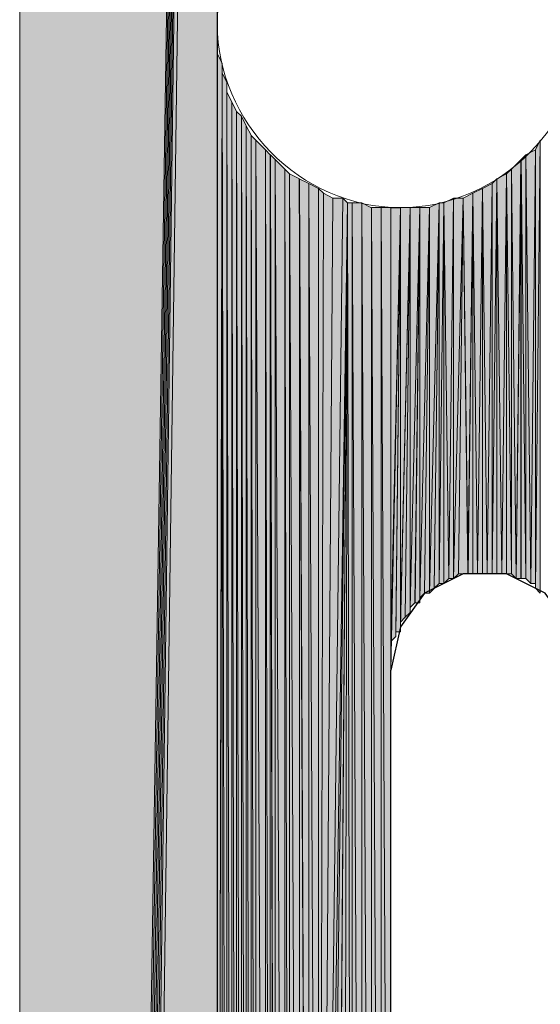
# Model space of a CAD drawing. Units: inches. Extents: x 54 to 155, y -239 to -53.
# Drawn here: x 57 to 59, y -101 to -97 of the extents above; entities that cross this region are included whole.
import ezdxf

# ---------------------------------------------------------------- set-up
doc = ezdxf.new("R2010")
doc.units = ezdxf.units.IN
doc.header["$MEASUREMENT"] = 0
doc.layers.add('Ebene 1', color=7, linetype='Continuous')

# ---------------------------------------------------------------- blocks, each defined once
blk = doc.blocks.new('block 3')
at = {"layer": 'Ebene 1', "color": 7, "lineweight": 25, "true_color": 0xffffff}
for points in [[(59.4927, -99.4745), (59.4503, -99.284), (59.3444, -99.1359), (59.175, -99.0515), (58.9845, -99.0515), (58.8152, -99.1359), (58.7094, -99.284), (58.667, -99.4745)], [(58.667, -103.7503), (58.667, -99.4745)]]:
    blk.add_lwpolyline(points, dxfattribs=at)
at = {"layer": 'Ebene 1', "color": 7, "lineweight": 13, "true_color": 0xffffff}
blk.add_open_spline([(59.5139, -96.6385), (59.5139, -96.6385), (59.4927, -96.5748), (59.4927, -96.5748), (59.4715, -96.1518), (59.1328, -95.8341), (58.7094, -95.8341), (58.265, -95.8341), (57.9052, -96.1938), (57.9052, -96.6385), (57.9052, -97.0616), (58.265, -97.4426), (58.7094, -97.4426), (59.154, -97.4426), (59.5139, -97.0616), (59.5139, -96.6385), (59.5139, -96.6172), (59.5139, -96.5962), (59.4927, -96.5748)], degree=3, knots=[0, 0, 0, 0, 1, 1, 1, 2, 2, 2, 3, 3, 3, 4, 4, 4, 5, 5, 5, 6, 6, 6, 6], dxfattribs=at)

msp = doc.modelspace()

# ---------------------------------------------------------------- hatches: boundary and pattern name
at = {"layer": 'Ebene 1', "true_color": 0xd7d7d7}
for points in [[(57.0373, -80.3823), (57.0373, -138.4427), (57.9052, -82.0546)], [(57.9052, -82.0546), (57.0373, -138.4427), (57.0585, -138.4427)], [(57.9052, -82.0546), (57.0585, -138.4427), (57.0797, -138.4427)], [(57.9052, -82.0546), (57.0797, -138.4427), (57.1009, -138.4427)], [(57.9052, -82.0546), (57.1009, -138.4427), (57.1219, -138.4427)], [(57.9052, -82.0546), (57.1219, -138.4427), (57.1431, -138.4427)], [(57.9052, -82.0546), (57.1431, -138.4427), (57.1643, -138.4427)], [(57.9052, -82.0546), (57.1643, -138.4427), (57.9052, -83.6421)], [(57.1643, -138.4427), (57.9052, -123.4355), (57.9052, -83.6421)]]:
    msp.add_hatch(color=254, dxfattribs=at).paths.add_polyline_path(points)
h = msp.add_hatch(color=254, dxfattribs=at)
edge = h.paths.add_edge_path()
edge.add_spline(control_points=[(57.9052, -82.0546), (57.9052, -82.0546), (57.1431, -138.4427), (57.1431, -138.4427), (57.1431, -138.4427), (57.9052, -82.0546), (57.9052, -82.0546)], knot_values=[0, 0, 0, 0, 1, 1, 1, 2, 2, 2, 2], degree=3, periodic=1)
h = msp.add_hatch(color=254, dxfattribs=at)
h.dxf.hatch_style = 2
edge = h.paths.add_edge_path()
edge.add_spline(control_points=[(57.905, -123.4355), (57.905, -123.4355), (57.905, -93.4422), (57.905, -93.4422), (57.905, -93.4422), (57.905, -123.4355), (57.905, -123.4355)], knot_values=[0, 0, 0, 0, 1, 1, 1, 2, 2, 2, 2], degree=3, periodic=1)
h = msp.add_hatch(color=254, dxfattribs=at)
h.dxf.hatch_style = 2
edge = h.paths.add_edge_path()
edge.add_spline(control_points=[(57.905, -120.2392), (57.905, -120.2392), (57.905, -93.4422), (57.905, -93.4422), (57.905, -93.4422), (57.905, -120.2392), (57.905, -120.2392)], knot_values=[0, 0, 0, 0, 1, 1, 1, 2, 2, 2, 2], degree=3, periodic=1)
h = msp.add_hatch(color=254, dxfattribs=at)
h.dxf.hatch_style = 2
edge = h.paths.add_edge_path()
edge.add_spline(control_points=[(57.905, -110.0369), (57.905, -110.0369), (57.905, -93.4422), (57.905, -93.4422), (57.905, -93.4422), (57.905, -110.0369), (57.905, -110.0369)], knot_values=[0, 0, 0, 0, 1, 1, 1, 2, 2, 2, 2], degree=3, periodic=1)
h = msp.add_hatch(color=254, dxfattribs=at)
h.dxf.hatch_style = 2
edge = h.paths.add_edge_path()
edge.add_spline(control_points=[(57.905, -106.8409), (57.905, -106.8409), (57.905, -93.4422), (57.905, -93.4422), (57.905, -93.4422), (57.905, -106.8409), (57.905, -106.8409)], knot_values=[0, 0, 0, 0, 1, 1, 1, 2, 2, 2, 2], degree=3, periodic=1)
h = msp.add_hatch(color=254, dxfattribs=at)
h.dxf.hatch_style = 2
edge = h.paths.add_edge_path()
edge.add_spline(control_points=[(57.905, -106.7985), (57.905, -106.7985), (57.905, -96.6385), (57.905, -96.6385), (57.905, -96.6385), (57.905, -106.7985), (57.905, -106.7985)], knot_values=[0, 0, 0, 0, 1, 1, 1, 2, 2, 2, 2], degree=3, periodic=1)
h = msp.add_hatch(color=254, dxfattribs=at)
h.dxf.hatch_style = 2
edge = h.paths.add_edge_path()
edge.add_spline(control_points=[(57.905, -106.7561), (57.905, -106.7561), (57.905, -96.6806), (57.905, -96.6806), (57.905, -96.6806), (57.905, -106.7561), (57.905, -106.7561)], knot_values=[0, 0, 0, 0, 1, 1, 1, 2, 2, 2, 2], degree=3, periodic=1)
h = msp.add_hatch(color=254, dxfattribs=at)
h.dxf.hatch_style = 2
edge = h.paths.add_edge_path()
edge.add_spline(control_points=[(57.905, -106.7985), (57.905, -106.7985), (57.905, -96.6809), (57.905, -96.6809), (57.905, -96.6809), (57.905, -106.7985), (57.905, -106.7985)], knot_values=[0, 0, 0, 0, 1, 1, 1, 2, 2, 2, 2], degree=3, periodic=1)
h = msp.add_hatch(color=254, dxfattribs=at)
h.dxf.hatch_style = 2
edge = h.paths.add_edge_path()
edge.add_spline(control_points=[(57.905, -106.7561), (57.905, -106.7561), (57.905, -96.7233), (57.905, -96.7233), (57.905, -96.7233), (57.905, -106.7561), (57.905, -106.7561)], knot_values=[0, 0, 0, 0, 1, 1, 1, 2, 2, 2, 2], degree=3, periodic=1)
h = msp.add_hatch(color=254, dxfattribs=at)
h.dxf.hatch_style = 2
h.paths.add_polyline_path([(57.905, -106.7561), (57.9262, -96.8077), (57.905, -96.7657)])
h = msp.add_hatch(color=254, dxfattribs=at)
h.dxf.hatch_style = 2
h.paths.add_polyline_path([(57.905, -106.7137), (57.905, -106.7564), (57.9262, -96.8077)])
h = msp.add_hatch(color=254, dxfattribs=at)
h.dxf.hatch_style = 2
h.paths.add_polyline_path([(57.905, -106.7137), (57.9262, -106.6714), (57.9262, -96.8077)])
h = msp.add_hatch(color=254, dxfattribs=at)
h.dxf.hatch_style = 2
edge = h.paths.add_edge_path()
edge.add_spline(control_points=[(57.9264, -106.6714), (57.9264, -106.6714), (57.9264, -96.8077), (57.9264, -96.8077), (57.9264, -96.8077), (57.9264, -106.6714), (57.9264, -106.6714)], knot_values=[0, 0, 0, 0, 1, 1, 1, 2, 2, 2, 2], degree=3, periodic=1)
h = msp.add_hatch(color=254, dxfattribs=at)
h.dxf.hatch_style = 2
edge = h.paths.add_edge_path()
edge.add_spline(control_points=[(57.9264, -106.629), (57.9264, -106.629), (57.9264, -96.8077), (57.9264, -96.8077), (57.9264, -96.8077), (57.9264, -106.629), (57.9264, -106.629)], knot_values=[0, 0, 0, 0, 1, 1, 1, 2, 2, 2, 2], degree=3, periodic=1)
h = msp.add_hatch(color=254, dxfattribs=at)
h.dxf.hatch_style = 2
h.paths.add_polyline_path([(57.9264, -106.629), (57.9472, -106.608), (57.9264, -96.8504)])
h = msp.add_hatch(color=254, dxfattribs=at)
h.dxf.hatch_style = 2
h.paths.add_polyline_path([(57.9472, -106.608), (57.9472, -96.8924), (57.9265, -96.8501)])
h = msp.add_hatch(color=254, dxfattribs=at)
h.dxf.hatch_style = 2
edge = h.paths.add_edge_path()
edge.add_spline(control_points=[(57.9472, -106.608), (57.9472, -106.608), (57.9472, -96.8924), (57.9472, -96.8924), (57.9472, -96.8924), (57.9472, -106.608), (57.9472, -106.608)], knot_values=[0, 0, 0, 0, 1, 1, 1, 2, 2, 2, 2], degree=3, periodic=1)
h = msp.add_hatch(color=254, dxfattribs=at)
h.dxf.hatch_style = 2
edge = h.paths.add_edge_path()
edge.add_spline(control_points=[(57.9472, -106.5656), (57.9472, -106.5656), (57.9472, -96.8924), (57.9472, -96.8924), (57.9472, -96.8924), (57.9472, -106.5656), (57.9472, -106.5656)], knot_values=[0, 0, 0, 0, 1, 1, 1, 2, 2, 2, 2], degree=3, periodic=1)
h = msp.add_hatch(color=254, dxfattribs=at)
h.dxf.hatch_style = 2
h.paths.add_polyline_path([(57.9472, -106.5656), (57.9684, -106.5232), (57.9472, -96.9345)])
h = msp.add_hatch(color=254, dxfattribs=at)
h.dxf.hatch_style = 2
h.paths.add_polyline_path([(57.9686, -106.5232), (57.9686, -96.9775), (57.9474, -96.9348)])
h = msp.add_hatch(color=254, dxfattribs=at)
h.dxf.hatch_style = 2
h.paths.add_polyline_path([(57.9686, -106.5232), (57.9897, -106.4808), (57.9686, -96.9775)])
h = msp.add_hatch(color=254, dxfattribs=at)
h.dxf.hatch_style = 2
h.paths.add_polyline_path([(57.9897, -106.4808), (57.9897, -97.0196), (57.9687, -96.9772)])
h = msp.add_hatch(color=254, dxfattribs=at)
h.dxf.hatch_style = 2
h.paths.add_polyline_path([(57.9897, -106.4808), (58.0106, -106.4385), (57.9897, -97.0196)])
h = msp.add_hatch(color=254, dxfattribs=at)
h.dxf.hatch_style = 2
h.paths.add_polyline_path([(58.0108, -106.4385), (58.0108, -97.0409), (57.9899, -97.0196)])
h = msp.add_hatch(color=254, dxfattribs=at)
h.dxf.hatch_style = 2
h.paths.add_polyline_path([(58.0108, -106.4385), (58.0319, -106.4174), (58.0108, -97.0409)])
h = msp.add_hatch(color=254, dxfattribs=at)
h.dxf.hatch_style = 2
h.paths.add_polyline_path([(58.0321, -106.4174), (58.0321, -97.083), (58.0109, -97.0406)])
h = msp.add_hatch(color=254, dxfattribs=at)
h.dxf.hatch_style = 2
h.paths.add_polyline_path([(58.0321, -106.4174), (58.0531, -106.3751), (58.0321, -97.083)])
h = msp.add_hatch(color=254, dxfattribs=at)
h.dxf.hatch_style = 2
h.paths.add_polyline_path([(58.0533, -106.3754), (58.0533, -97.125), (58.0321, -97.083)])
h = msp.add_hatch(color=254, dxfattribs=at)
h.dxf.hatch_style = 2
h.paths.add_polyline_path([(58.0533, -106.3754), (58.0745, -106.3327), (58.0533, -97.125)])
h = msp.add_hatch(color=254, dxfattribs=at)
h.dxf.hatch_style = 2
h.paths.add_polyline_path([(58.0747, -106.3327), (58.0747, -97.1464), (58.0535, -97.1253)])
h = msp.add_hatch(color=254, dxfattribs=at)
h.dxf.hatch_style = 2
h.paths.add_polyline_path([(58.1169, -106.3117), (58.1169, -97.1887), (58.0745, -97.1467)])
h = msp.add_hatch(color=254, dxfattribs=at)
h.dxf.hatch_style = 2
h.paths.add_polyline_path([(58.0747, -106.3327), (58.1169, -106.312), (58.0747, -97.1464)])
h = msp.add_hatch(color=254, dxfattribs=at)
h.dxf.hatch_style = 2
h.paths.add_polyline_path([(58.1169, -106.3117), (58.1377, -106.2907), (58.1169, -97.1887)])
h = msp.add_hatch(color=254, dxfattribs=at)
h.dxf.hatch_style = 2
h.paths.add_polyline_path([(58.1377, -106.2903), (58.1377, -97.2101), (58.117, -97.1887)])
h = msp.add_hatch(color=254, dxfattribs=at)
h.dxf.hatch_style = 2
h.paths.add_polyline_path([(59.2598, -97.2101), (59.281, -99.0939), (59.3022, -97.1887)])
h = msp.add_hatch(color=254, dxfattribs=at)
h.dxf.hatch_style = 2
h.paths.add_polyline_path([(59.2811, -99.0939), (59.302, -99.0939), (59.302, -97.1887)])
h = msp.add_hatch(color=254, dxfattribs=at)
h.dxf.hatch_style = 2
h.paths.add_polyline_path([(59.302, -97.1887), (59.302, -99.1149), (59.3232, -97.1464)])
h = msp.add_hatch(color=254, dxfattribs=at)
h.dxf.hatch_style = 2
h.paths.add_polyline_path([(59.302, -99.1149), (59.3232, -99.1362), (59.3232, -97.1464)])
h = msp.add_hatch(color=254, dxfattribs=at)
h.dxf.hatch_style = 2
edge = h.paths.add_edge_path()
edge.add_spline(control_points=[(59.302, -99.1149), (59.302, -99.1149), (59.302, -97.1887), (59.302, -97.1887), (59.302, -97.1887), (59.302, -99.1149), (59.302, -99.1149)], knot_values=[0, 0, 0, 0, 1, 1, 1, 2, 2, 2, 2], degree=3, periodic=1)
h = msp.add_hatch(color=254, dxfattribs=at)
h.dxf.hatch_style = 2
h.paths.add_polyline_path([(58.1377, -106.2903), (58.1589, -106.248), (58.1377, -97.2101)])
h = msp.add_hatch(color=254, dxfattribs=at)
h.dxf.hatch_style = 2
h.paths.add_polyline_path([(58.1591, -106.248), (58.1591, -97.2314), (58.1379, -97.2101)])
h = msp.add_hatch(color=254, dxfattribs=at)
h.dxf.hatch_style = 2
h.paths.add_polyline_path([(58.2013, -106.2269), (58.2013, -97.2735), (58.1589, -97.2308)])
h = msp.add_hatch(color=254, dxfattribs=at)
h.dxf.hatch_style = 2
h.paths.add_polyline_path([(58.1591, -106.248), (58.2014, -106.2273), (58.1591, -97.2308)])
h = msp.add_hatch(color=254, dxfattribs=at)
h.dxf.hatch_style = 2
h.paths.add_polyline_path([(59.1964, -97.2735), (59.2171, -99.0722), (59.2386, -97.2311)])
h = msp.add_hatch(color=254, dxfattribs=at)
h.dxf.hatch_style = 2
h.paths.add_polyline_path([(59.2172, -99.0725), (59.2384, -99.0725), (59.2384, -97.2311)])
h = msp.add_hatch(color=254, dxfattribs=at)
h.dxf.hatch_style = 2
h.paths.add_polyline_path([(59.2386, -97.2308), (59.2598, -99.0725), (59.2598, -97.2101)])
h = msp.add_hatch(color=254, dxfattribs=at)
h.dxf.hatch_style = 2
h.paths.add_polyline_path([(59.2386, -99.0725), (59.2598, -99.0725), (59.2386, -97.2311)])
h = msp.add_hatch(color=254, dxfattribs=at)
h.dxf.hatch_style = 2
h.paths.add_polyline_path([(59.2598, -99.0725), (59.281, -99.0935), (59.2598, -97.2101)])
h = msp.add_hatch(color=254, dxfattribs=at)
h.dxf.hatch_style = 2
h.paths.add_polyline_path([(58.2013, -106.2269), (58.2225, -106.2059), (58.2013, -97.2735)])
h = msp.add_hatch(color=254, dxfattribs=at)
h.dxf.hatch_style = 2
h.paths.add_polyline_path([(58.2226, -106.2056), (58.2226, -97.2945), (58.2014, -97.2735)])
h = msp.add_hatch(color=254, dxfattribs=at)
h.dxf.hatch_style = 2
h.paths.add_polyline_path([(59.175, -97.2945), (59.1962, -99.0515), (59.1962, -97.2735)])
h = msp.add_hatch(color=254, dxfattribs=at)
h.dxf.hatch_style = 2
h.paths.add_polyline_path([(59.1964, -99.0515), (59.2171, -99.0722), (59.1964, -97.2735)])
h = msp.add_hatch(color=254, dxfattribs=at)
h.dxf.hatch_style = 2
h.paths.add_polyline_path([(58.2652, -106.1849), (58.2652, -97.3155), (58.2225, -97.2945)])
h = msp.add_hatch(color=254, dxfattribs=at)
h.dxf.hatch_style = 2
h.paths.add_polyline_path([(58.2226, -106.2056), (58.2652, -106.1849), (58.2226, -97.2945)])
h = msp.add_hatch(color=254, dxfattribs=at)
h.dxf.hatch_style = 2
h.paths.add_polyline_path([(58.3074, -106.1635), (58.3074, -97.3369), (58.265, -97.3159)])
h = msp.add_hatch(color=254, dxfattribs=at)
h.dxf.hatch_style = 2
h.paths.add_polyline_path([(58.2652, -106.1849), (58.3074, -106.1635), (58.2652, -97.3155)])
h = msp.add_hatch(color=254, dxfattribs=at)
h.dxf.hatch_style = 2
h.paths.add_polyline_path([(59.1115, -97.3369), (59.1115, -99.0515), (59.1327, -97.3159)])
h = msp.add_hatch(color=254, dxfattribs=at)
h.dxf.hatch_style = 2
h.paths.add_polyline_path([(59.1115, -99.0515), (59.1327, -99.0515), (59.1327, -97.3159)])
h = msp.add_hatch(color=254, dxfattribs=at)
h.dxf.hatch_style = 2
h.paths.add_polyline_path([(59.1328, -97.3159), (59.154, -99.0515), (59.1752, -97.2945)])
h = msp.add_hatch(color=254, dxfattribs=at)
h.dxf.hatch_style = 2
h.paths.add_polyline_path([(59.1328, -99.0515), (59.154, -99.0515), (59.1328, -97.3159)])
h = msp.add_hatch(color=254, dxfattribs=at)
h.dxf.hatch_style = 2
h.paths.add_polyline_path([(59.154, -99.0515), (59.1749, -99.0515), (59.1749, -97.2941)])
h = msp.add_hatch(color=254, dxfattribs=at)
h.dxf.hatch_style = 2
h.paths.add_polyline_path([(59.175, -99.0515), (59.1962, -99.0515), (59.175, -97.2941)])
h = msp.add_hatch(color=254, dxfattribs=at)
h.dxf.hatch_style = 2
h.paths.add_polyline_path([(58.3496, -106.1422), (58.3496, -97.3582), (58.3072, -97.3369)])
h = msp.add_hatch(color=254, dxfattribs=at)
h.dxf.hatch_style = 2
h.paths.add_polyline_path([(58.3074, -106.1635), (58.3496, -106.1422), (58.3074, -97.3369)])
h = msp.add_hatch(color=254, dxfattribs=at)
h.dxf.hatch_style = 2
edge = h.paths.add_edge_path()
edge.add_spline(control_points=[(58.3496, -106.1422), (58.3496, -106.1422), (58.3496, -97.3582), (58.3496, -97.3582), (58.3496, -97.3582), (58.3496, -106.1422), (58.3496, -106.1422)], knot_values=[0, 0, 0, 0, 1, 1, 1, 2, 2, 2, 2], degree=3, periodic=1)
h = msp.add_hatch(color=254, dxfattribs=at)
h.dxf.hatch_style = 2
h.paths.add_polyline_path([(58.3496, -106.1208), (58.3708, -97.3792), (58.3496, -97.3582)])
h = msp.add_hatch(color=254, dxfattribs=at)
h.dxf.hatch_style = 2
h.paths.add_polyline_path([(59.0267, -97.3792), (59.0479, -99.0515), (59.0694, -97.3582)])
h = msp.add_hatch(color=254, dxfattribs=at)
h.dxf.hatch_style = 2
h.paths.add_polyline_path([(59.0481, -99.0515), (59.0693, -99.0515), (59.0693, -97.3582)])
h = msp.add_hatch(color=254, dxfattribs=at)
h.dxf.hatch_style = 2
h.paths.add_polyline_path([(59.0693, -97.3582), (59.0901, -99.0515), (59.1116, -97.3372)])
h = msp.add_hatch(color=254, dxfattribs=at)
h.dxf.hatch_style = 2
h.paths.add_polyline_path([(59.0693, -99.0515), (59.0901, -99.0515), (59.0693, -97.3582)])
h = msp.add_hatch(color=254, dxfattribs=at)
h.dxf.hatch_style = 2
h.paths.add_polyline_path([(59.0903, -99.0515), (59.1115, -99.0515), (59.1115, -97.3369)])
h = msp.add_hatch(color=254, dxfattribs=at)
h.dxf.hatch_style = 2
h.paths.add_polyline_path([(58.3496, -106.1208), (58.413, -97.4006), (58.3708, -97.3792)])
h = msp.add_hatch(color=254, dxfattribs=at)
h.dxf.hatch_style = 2
h.paths.add_polyline_path([(58.413, -97.4006), (58.3496, -106.1208), (58.4557, -97.4006)])
h = msp.add_hatch(color=254, dxfattribs=at)
h.dxf.hatch_style = 2
h.paths.add_polyline_path([(58.3496, -106.1208), (58.4765, -97.4216), (58.4557, -97.4006)])
h = msp.add_hatch(color=254, dxfattribs=at)
h.dxf.hatch_style = 2
h.paths.add_polyline_path([(58.8998, -97.4213), (58.921, -99.0725), (58.9425, -97.4006)])
h = msp.add_hatch(color=254, dxfattribs=at)
h.dxf.hatch_style = 2
h.paths.add_polyline_path([(58.9211, -99.0725), (58.9421, -99.0725), (58.9421, -97.4006)])
h = msp.add_hatch(color=254, dxfattribs=at)
h.dxf.hatch_style = 2
edge = h.paths.add_edge_path()
edge.add_spline(control_points=[(58.9423, -99.0725), (58.9423, -99.0725), (58.9423, -97.4006), (58.9423, -97.4006), (58.9423, -97.4006), (58.9423, -99.0725), (58.9423, -99.0725)], knot_values=[0, 0, 0, 0, 1, 1, 1, 2, 2, 2, 2], degree=3, periodic=1)
h = msp.add_hatch(color=254, dxfattribs=at)
h.dxf.hatch_style = 2
h.paths.add_polyline_path([(58.9423, -97.4006), (58.9423, -99.0722), (58.9847, -97.4006)])
h = msp.add_hatch(color=254, dxfattribs=at)
h.dxf.hatch_style = 2
h.paths.add_polyline_path([(58.9423, -99.0725), (58.9635, -99.0515), (58.9847, -97.4006)])
h = msp.add_hatch(color=254, dxfattribs=at)
h.dxf.hatch_style = 2
h.paths.add_polyline_path([(58.9637, -99.0515), (59.0059, -99.0515), (58.9843, -97.4006)])
h = msp.add_hatch(color=254, dxfattribs=at)
h.dxf.hatch_style = 2
h.paths.add_polyline_path([(58.9845, -97.4006), (59.0057, -99.0515), (59.0269, -97.3792)])
h = msp.add_hatch(color=254, dxfattribs=at)
h.dxf.hatch_style = 2
h.paths.add_polyline_path([(59.0059, -99.0515), (59.0267, -99.0515), (59.0267, -97.3792)])
h = msp.add_hatch(color=254, dxfattribs=at)
h.dxf.hatch_style = 2
h.paths.add_polyline_path([(59.0267, -99.0515), (59.0479, -99.0515), (59.0267, -97.3792)])
h = msp.add_hatch(color=254, dxfattribs=at)
h.dxf.hatch_style = 2
h.paths.add_polyline_path([(58.3496, -106.1208), (58.3708, -106.1208), (58.4765, -97.4216)])
h = msp.add_hatch(color=254, dxfattribs=at)
h.dxf.hatch_style = 2
h.paths.add_polyline_path([(58.3708, -106.1208), (58.4131, -106.1002), (58.4767, -97.4216)])
h = msp.add_hatch(color=254, dxfattribs=at)
h.dxf.hatch_style = 2
h.paths.add_polyline_path([(58.413, -106.0998), (58.4557, -106.0788), (58.4765, -97.4213)])
h = msp.add_hatch(color=254, dxfattribs=at)
h.dxf.hatch_style = 2
h.paths.add_polyline_path([(58.4555, -106.0788), (58.4979, -106.0788), (58.4764, -97.4216)])
h = msp.add_hatch(color=254, dxfattribs=at)
h.dxf.hatch_style = 2
h.paths.add_polyline_path([(58.4765, -97.4213), (58.4977, -106.0785), (58.4977, -97.4213)])
h = msp.add_hatch(color=254, dxfattribs=at)
h.dxf.hatch_style = 2
h.paths.add_polyline_path([(58.4979, -97.4213), (58.5401, -106.0578), (58.5401, -97.4213)])
h = msp.add_hatch(color=254, dxfattribs=at)
h.dxf.hatch_style = 2
h.paths.add_polyline_path([(58.4979, -106.0788), (58.5401, -106.0578), (58.4979, -97.4216)])
h = msp.add_hatch(color=254, dxfattribs=at)
h.dxf.hatch_style = 2
h.paths.add_polyline_path([(58.5826, -106.0578), (58.5826, -97.443), (58.5399, -97.4213)])
h = msp.add_hatch(color=254, dxfattribs=at)
h.dxf.hatch_style = 2
h.paths.add_polyline_path([(58.5401, -106.0578), (58.5828, -106.0578), (58.5401, -97.4213)])
h = msp.add_hatch(color=254, dxfattribs=at)
h.dxf.hatch_style = 2
h.paths.add_polyline_path([(58.5826, -106.0578), (58.6248, -106.0578), (58.5826, -97.4426)])
h = msp.add_hatch(color=254, dxfattribs=at)
h.dxf.hatch_style = 2
h.paths.add_polyline_path([(58.5826, -97.4426), (58.6248, -106.0578), (58.6248, -97.4426)])
h = msp.add_hatch(color=254, dxfattribs=at)
h.dxf.hatch_style = 2
h.paths.add_polyline_path([(58.6248, -106.0578), (58.6672, -106.0364), (58.6248, -97.4426)])
h = msp.add_hatch(color=254, dxfattribs=at)
h.dxf.hatch_style = 2
h.paths.add_polyline_path([(58.6248, -97.4426), (58.6672, -106.0364), (58.6672, -97.4426)])
h = msp.add_hatch(color=254, dxfattribs=at)
h.dxf.hatch_style = 2
h.paths.add_polyline_path([(58.667, -99.4539), (58.667, -99.4745), (58.7094, -97.4426)])
h = msp.add_hatch(color=254, dxfattribs=at)
h.dxf.hatch_style = 2
h.paths.add_polyline_path([(58.667, -99.4112), (58.667, -99.4325), (58.7094, -97.4426)])
h = msp.add_hatch(color=254, dxfattribs=at)
h.dxf.hatch_style = 2
h.paths.add_polyline_path([(58.667, -99.3478), (58.667, -99.3688), (58.7094, -97.4426)])
h = msp.add_hatch(color=254, dxfattribs=at)
h.dxf.hatch_style = 2
h.paths.add_polyline_path([(58.667, -99.3478), (58.6882, -99.3268), (58.7094, -97.4426)])
h = msp.add_hatch(color=254, dxfattribs=at)
h.dxf.hatch_style = 2
edge = h.paths.add_edge_path()
edge.add_spline(control_points=[(58.667, -106.0364), (58.667, -106.0364), (58.667, -97.443), (58.667, -97.443), (58.667, -97.443), (58.667, -106.0364), (58.667, -106.0364)], knot_values=[0, 0, 0, 0, 1, 1, 1, 2, 2, 2, 2], degree=3, periodic=1)
h = msp.add_hatch(color=254, dxfattribs=at)
h.dxf.hatch_style = 2
edge = h.paths.add_edge_path()
edge.add_spline(control_points=[(58.667, -103.7506), (58.667, -103.7506), (58.667, -97.443), (58.667, -97.443), (58.667, -97.443), (58.667, -103.7506), (58.667, -103.7506)], knot_values=[0, 0, 0, 0, 1, 1, 1, 2, 2, 2, 2], degree=3, periodic=1)
h = msp.add_hatch(color=254, dxfattribs=at)
h.dxf.hatch_style = 2
h.paths.add_polyline_path([(58.667, -97.443), (58.667, -99.4745), (58.7094, -97.443)])
h = msp.add_hatch(color=254, dxfattribs=at)
h.dxf.hatch_style = 2
h.paths.add_polyline_path([(58.667, -99.4325), (58.667, -99.4535), (58.7094, -97.443)])
h = msp.add_hatch(color=254, dxfattribs=at)
h.dxf.hatch_style = 2
h.paths.add_polyline_path([(58.667, -99.3691), (58.667, -99.4112), (58.7094, -97.443)])
h = msp.add_hatch(color=254, dxfattribs=at)
h.dxf.hatch_style = 2
h.paths.add_polyline_path([(58.6884, -99.3054), (58.6884, -99.3268), (58.7091, -97.443)])
h = msp.add_hatch(color=254, dxfattribs=at)
h.dxf.hatch_style = 2
h.paths.add_polyline_path([(58.6884, -99.3054), (58.7091, -99.3054), (58.7091, -97.443)])
h = msp.add_hatch(color=254, dxfattribs=at)
h.dxf.hatch_style = 2
h.paths.add_polyline_path([(58.7093, -97.4426), (58.7093, -99.284), (58.752, -97.4426)])
h = msp.add_hatch(color=254, dxfattribs=at)
h.dxf.hatch_style = 2
h.paths.add_polyline_path([(58.7093, -99.263), (58.7093, -99.284), (58.752, -97.4426)])
h = msp.add_hatch(color=254, dxfattribs=at)
h.dxf.hatch_style = 2
h.paths.add_polyline_path([(58.7093, -99.263), (58.7304, -99.242), (58.752, -97.4426)])
h = msp.add_hatch(color=254, dxfattribs=at)
h.dxf.hatch_style = 2
edge = h.paths.add_edge_path()
edge.add_spline(control_points=[(58.7093, -99.3054), (58.7093, -99.3054), (58.7093, -97.443), (58.7093, -97.443), (58.7093, -97.443), (58.7093, -99.3054), (58.7093, -99.3054)], knot_values=[0, 0, 0, 0, 1, 1, 1, 2, 2, 2, 2], degree=3, periodic=1)
h = msp.add_hatch(color=254, dxfattribs=at)
h.dxf.hatch_style = 2
h.paths.add_polyline_path([(58.7306, -99.242), (58.7518, -99.2206), (58.7518, -97.443)])
h = msp.add_hatch(color=254, dxfattribs=at)
h.dxf.hatch_style = 2
edge = h.paths.add_edge_path()
edge.add_spline(control_points=[(58.7518, -99.2206), (58.7518, -99.2206), (58.7518, -97.4426), (58.7518, -97.4426), (58.7518, -97.4426), (58.7518, -99.2206), (58.7518, -99.2206)], knot_values=[0, 0, 0, 0, 1, 1, 1, 2, 2, 2, 2], degree=3, periodic=1)
h = msp.add_hatch(color=254, dxfattribs=at)
h.dxf.hatch_style = 2
h.paths.add_polyline_path([(58.7518, -97.4426), (58.7518, -99.1996), (58.7942, -97.4426)])
h = msp.add_hatch(color=254, dxfattribs=at)
h.dxf.hatch_style = 2
h.paths.add_polyline_path([(58.7518, -99.1993), (58.773, -99.1786), (58.7942, -97.4426)])
h = msp.add_hatch(color=254, dxfattribs=at)
h.dxf.hatch_style = 2
h.paths.add_polyline_path([(58.7732, -99.1786), (58.7938, -99.1786), (58.7938, -97.443)])
h = msp.add_hatch(color=254, dxfattribs=at)
h.dxf.hatch_style = 2
h.paths.add_polyline_path([(58.794, -97.4426), (58.794, -99.1573), (58.8364, -97.4426)])
h = msp.add_hatch(color=254, dxfattribs=at)
h.dxf.hatch_style = 2
h.paths.add_polyline_path([(58.794, -99.1573), (58.8152, -99.1362), (58.8364, -97.4426)])
h = msp.add_hatch(color=254, dxfattribs=at)
h.dxf.hatch_style = 2
edge = h.paths.add_edge_path()
edge.add_spline(control_points=[(58.794, -99.1786), (58.794, -99.1786), (58.794, -97.443), (58.794, -97.443), (58.794, -97.443), (58.794, -99.1786), (58.794, -99.1786)], knot_values=[0, 0, 0, 0, 1, 1, 1, 2, 2, 2, 2], degree=3, periodic=1)
h = msp.add_hatch(color=254, dxfattribs=at)
h.dxf.hatch_style = 2
h.paths.add_polyline_path([(58.8154, -99.1362), (58.8362, -99.1362), (58.8362, -97.4426)])
h = msp.add_hatch(color=254, dxfattribs=at)
h.dxf.hatch_style = 2
h.paths.add_polyline_path([(58.8362, -99.1362), (58.8574, -99.1152), (58.8789, -97.4213)])
h = msp.add_hatch(color=254, dxfattribs=at)
h.dxf.hatch_style = 2
h.paths.add_polyline_path([(58.8362, -97.4426), (58.8362, -99.1362), (58.8789, -97.4216)])
h = msp.add_hatch(color=254, dxfattribs=at)
h.dxf.hatch_style = 2
h.paths.add_polyline_path([(58.8576, -99.1149), (58.8787, -99.0939), (58.8787, -97.4213)])
h = msp.add_hatch(color=254, dxfattribs=at)
h.dxf.hatch_style = 2
h.paths.add_polyline_path([(58.8787, -97.4213), (58.8787, -99.0935), (58.8996, -97.4213)])
h = msp.add_hatch(color=254, dxfattribs=at)
h.dxf.hatch_style = 2
h.paths.add_polyline_path([(58.8787, -99.0939), (58.8996, -99.0939), (58.8996, -97.4216)])
h = msp.add_hatch(color=254, dxfattribs=at)
h.dxf.hatch_style = 2
h.paths.add_polyline_path([(58.8998, -99.0939), (58.921, -99.0725), (58.8998, -97.4216)])

# ---------------------------------------------------------------- linework, layer by layer
at = {"layer": 'Ebene 1', "lineweight": 0}
for points in [[(57.0373, -80.3823), (57.0373, -138.4427), (57.9052, -82.0546), (57.0373, -80.3823)], [(57.9052, -82.0546), (57.0373, -138.4427), (57.0585, -138.4427), (57.9052, -82.0546)], [(57.9052, -82.0546), (57.0585, -138.4427), (57.0797, -138.4427), (57.9052, -82.0546)], [(57.9052, -82.0546), (57.0797, -138.4427), (57.1009, -138.4427), (57.9052, -82.0546)], [(57.9052, -82.0546), (57.1009, -138.4427), (57.1219, -138.4427), (57.9052, -82.0546)], [(57.9052, -82.0546), (57.1219, -138.4427), (57.1431, -138.4427), (57.9052, -82.0546)], [(57.9052, -82.0546), (57.1431, -138.4427), (57.1643, -138.4427), (57.9052, -82.0546)], [(57.9052, -82.0546), (57.1643, -138.4427), (57.9052, -83.6421), (57.9052, -82.0546)], [(57.1643, -138.4427), (57.9052, -123.4355), (57.9052, -83.6421), (57.1643, -138.4427)], [(57.905, -123.4355), (57.905, -93.4422), (57.905, -83.6421), (57.905, -123.4355)], [(57.905, -96.6385), (57.905, -96.5958), (57.905, -93.4422), (57.905, -96.6385)], [(57.905, -106.8409), (57.905, -106.7985), (57.905, -96.6382), (57.905, -106.8409)], [(57.905, -106.7561), (57.9262, -96.8077), (57.905, -96.7657), (57.905, -106.7561)], [(57.905, -106.7137), (57.905, -106.7564), (57.9262, -96.8077), (57.905, -106.7137)], [(57.905, -106.7137), (57.9262, -106.6714), (57.9262, -96.8077), (57.905, -106.7137)], [(57.9264, -106.629), (57.9472, -106.608), (57.9264, -96.8504), (57.9264, -106.629)], [(57.9472, -106.608), (57.9472, -96.8924), (57.9265, -96.8501), (57.9472, -106.608)], [(57.9472, -106.5656), (57.9684, -106.5232), (57.9472, -96.9345), (57.9472, -106.5656)], [(57.9686, -106.5232), (57.9686, -96.9775), (57.9474, -96.9348), (57.9686, -106.5232)], [(57.9686, -106.5232), (57.9897, -106.4808), (57.9686, -96.9775), (57.9686, -106.5232)], [(57.9897, -106.4808), (57.9897, -97.0196), (57.9687, -96.9772), (57.9897, -106.4808)], [(57.9897, -106.4808), (58.0106, -106.4385), (57.9897, -97.0196), (57.9897, -106.4808)], [(58.0108, -106.4385), (58.0108, -97.0409), (57.9899, -97.0196), (58.0108, -106.4385)], [(58.0108, -106.4385), (58.0319, -106.4174), (58.0108, -97.0409), (58.0108, -106.4385)], [(58.0321, -106.4174), (58.0321, -97.083), (58.0109, -97.0406), (58.0321, -106.4174)], [(58.0321, -106.4174), (58.0531, -106.3751), (58.0321, -97.083), (58.0321, -106.4174)], [(58.0533, -106.3754), (58.0533, -97.125), (58.0321, -97.083), (58.0533, -106.3754)], [(58.0533, -106.3754), (58.0745, -106.3327), (58.0533, -97.125), (58.0533, -106.3754)], [(58.0747, -106.3327), (58.0747, -97.1464), (58.0535, -97.1253), (58.0747, -106.3327)], [(58.1169, -106.3117), (58.1169, -97.1887), (58.0745, -97.1467), (58.1169, -106.3117)], [(58.0747, -106.3327), (58.1169, -106.312), (58.0747, -97.1464), (58.0747, -106.3327)], [(58.1169, -106.3117), (58.1377, -106.2907), (58.1169, -97.1887), (58.1169, -106.3117)], [(58.1377, -106.2903), (58.1377, -97.2101), (58.117, -97.1887), (58.1377, -106.2903)], [(59.2598, -97.2101), (59.281, -99.0939), (59.3022, -97.1887), (59.2598, -97.2101)], [(59.2811, -99.0939), (59.302, -99.0939), (59.302, -97.1887), (59.2811, -99.0939)], [(59.302, -97.1887), (59.302, -99.1149), (59.3232, -97.1464), (59.302, -97.1887)], [(59.302, -99.1149), (59.3232, -99.1362), (59.3232, -97.1464), (59.302, -99.1149)], [(58.1377, -106.2903), (58.1589, -106.248), (58.1377, -97.2101), (58.1377, -106.2903)], [(58.1591, -106.248), (58.1591, -97.2314), (58.1379, -97.2101), (58.1591, -106.248)], [(58.2013, -106.2269), (58.2013, -97.2735), (58.1589, -97.2308), (58.2013, -106.2269)], [(58.1591, -106.248), (58.2014, -106.2273), (58.1591, -97.2308), (58.1591, -106.248)], [(59.1964, -97.2735), (59.2171, -99.0722), (59.2386, -97.2311), (59.1964, -97.2735)], [(59.2172, -99.0725), (59.2384, -99.0725), (59.2384, -97.2311), (59.2172, -99.0725)], [(59.2386, -97.2308), (59.2598, -99.0725), (59.2598, -97.2101), (59.2386, -97.2308)], [(59.2386, -99.0725), (59.2598, -99.0725), (59.2386, -97.2311), (59.2386, -99.0725)], [(59.2598, -99.0725), (59.281, -99.0935), (59.2598, -97.2101), (59.2598, -99.0725)], [(58.2013, -106.2269), (58.2225, -106.2059), (58.2013, -97.2735), (58.2013, -106.2269)], [(58.2226, -106.2056), (58.2226, -97.2945), (58.2014, -97.2735), (58.2226, -106.2056)], [(59.175, -97.2945), (59.1962, -99.0515), (59.1962, -97.2735), (59.175, -97.2945)], [(59.1964, -99.0515), (59.2171, -99.0722), (59.1964, -97.2735), (59.1964, -99.0515)], [(58.2652, -106.1849), (58.2652, -97.3155), (58.2225, -97.2945), (58.2652, -106.1849)], [(58.2226, -106.2056), (58.2652, -106.1849), (58.2226, -97.2945), (58.2226, -106.2056)], [(58.3074, -106.1635), (58.3074, -97.3369), (58.265, -97.3159), (58.3074, -106.1635)], [(58.2652, -106.1849), (58.3074, -106.1635), (58.2652, -97.3155), (58.2652, -106.1849)], [(59.1115, -97.3369), (59.1115, -99.0515), (59.1327, -97.3159), (59.1115, -97.3369)], [(59.1115, -99.0515), (59.1327, -99.0515), (59.1327, -97.3159), (59.1115, -99.0515)], [(59.1328, -97.3159), (59.154, -99.0515), (59.1752, -97.2945), (59.1328, -97.3159)], [(59.1328, -99.0515), (59.154, -99.0515), (59.1328, -97.3159), (59.1328, -99.0515)], [(59.154, -99.0515), (59.1749, -99.0515), (59.1749, -97.2941), (59.154, -99.0515)], [(59.175, -99.0515), (59.1962, -99.0515), (59.175, -97.2941), (59.175, -99.0515)], [(58.3496, -106.1422), (58.3496, -97.3582), (58.3072, -97.3369), (58.3496, -106.1422)], [(58.3074, -106.1635), (58.3496, -106.1422), (58.3074, -97.3369), (58.3074, -106.1635)], [(58.3496, -106.1208), (58.3708, -97.3792), (58.3496, -97.3582), (58.3496, -106.1208)], [(59.0267, -97.3792), (59.0479, -99.0515), (59.0694, -97.3582), (59.0267, -97.3792)], [(59.0481, -99.0515), (59.0693, -99.0515), (59.0693, -97.3582), (59.0481, -99.0515)], [(59.0693, -97.3582), (59.0901, -99.0515), (59.1116, -97.3372), (59.0693, -97.3582)], [(59.0693, -99.0515), (59.0901, -99.0515), (59.0693, -97.3582), (59.0693, -99.0515)], [(59.0903, -99.0515), (59.1115, -99.0515), (59.1115, -97.3369), (59.0903, -99.0515)], [(58.3496, -106.1208), (58.413, -97.4006), (58.3708, -97.3792), (58.3496, -106.1208)], [(58.413, -97.4006), (58.3496, -106.1208), (58.4557, -97.4006), (58.413, -97.4006)], [(58.3496, -106.1208), (58.4765, -97.4216), (58.4557, -97.4006), (58.3496, -106.1208)], [(58.8998, -97.4213), (58.921, -99.0725), (58.9425, -97.4006), (58.8998, -97.4213)], [(58.9211, -99.0725), (58.9421, -99.0725), (58.9421, -97.4006), (58.9211, -99.0725)], [(58.9423, -97.4006), (58.9423, -99.0722), (58.9847, -97.4006), (58.9423, -97.4006)], [(58.9423, -99.0725), (58.9635, -99.0515), (58.9847, -97.4006), (58.9423, -99.0725)], [(58.9637, -99.0515), (59.0059, -99.0515), (58.9843, -97.4006), (58.9637, -99.0515)], [(58.9845, -97.4006), (59.0057, -99.0515), (59.0269, -97.3792), (58.9845, -97.4006)], [(59.0059, -99.0515), (59.0267, -99.0515), (59.0267, -97.3792), (59.0059, -99.0515)], [(59.0267, -99.0515), (59.0479, -99.0515), (59.0267, -97.3792), (59.0267, -99.0515)], [(58.3496, -106.1208), (58.3708, -106.1208), (58.4765, -97.4216), (58.3496, -106.1208)], [(58.3708, -106.1208), (58.4131, -106.1002), (58.4767, -97.4216), (58.3708, -106.1208)], [(58.413, -106.0998), (58.4557, -106.0788), (58.4765, -97.4213), (58.413, -106.0998)], [(58.4555, -106.0788), (58.4979, -106.0788), (58.4764, -97.4216), (58.4555, -106.0788)], [(58.4765, -97.4213), (58.4977, -106.0785), (58.4977, -97.4213), (58.4765, -97.4213)], [(58.4979, -97.4213), (58.5401, -106.0578), (58.5401, -97.4213), (58.4979, -97.4213)], [(58.4979, -106.0788), (58.5401, -106.0578), (58.4979, -97.4216), (58.4979, -106.0788)], [(58.5826, -106.0578), (58.5826, -97.443), (58.5399, -97.4213), (58.5826, -106.0578)], [(58.5401, -106.0578), (58.5828, -106.0578), (58.5401, -97.4213), (58.5401, -106.0578)], [(58.5826, -106.0578), (58.6248, -106.0578), (58.5826, -97.4426), (58.5826, -106.0578)], [(58.5826, -97.4426), (58.6248, -106.0578), (58.6248, -97.4426), (58.5826, -97.4426)], [(58.6248, -106.0578), (58.6672, -106.0364), (58.6248, -97.4426), (58.6248, -106.0578)], [(58.6248, -97.4426), (58.6672, -106.0364), (58.6672, -97.4426), (58.6248, -97.4426)], [(58.667, -99.4539), (58.667, -99.4745), (58.7094, -97.4426), (58.667, -99.4539)], [(58.667, -99.4112), (58.667, -99.4325), (58.7094, -97.4426), (58.667, -99.4112)], [(58.667, -99.3478), (58.667, -99.3688), (58.7094, -97.4426), (58.667, -99.3478)], [(58.667, -99.3478), (58.6882, -99.3268), (58.7094, -97.4426), (58.667, -99.3478)], [(58.667, -97.443), (58.667, -99.4745), (58.7094, -97.443), (58.667, -97.443)], [(58.667, -99.4325), (58.667, -99.4535), (58.7094, -97.443), (58.667, -99.4325)], [(58.667, -99.3691), (58.667, -99.4112), (58.7094, -97.443), (58.667, -99.3691)], [(58.6884, -99.3054), (58.6884, -99.3268), (58.7091, -97.443), (58.6884, -99.3054)], [(58.6884, -99.3054), (58.7091, -99.3054), (58.7091, -97.443), (58.6884, -99.3054)], [(58.7093, -97.4426), (58.7093, -99.284), (58.752, -97.4426), (58.7093, -97.4426)], [(58.7093, -99.263), (58.7093, -99.284), (58.752, -97.4426), (58.7093, -99.263)], [(58.7093, -99.263), (58.7304, -99.242), (58.752, -97.4426), (58.7093, -99.263)], [(58.7306, -99.242), (58.7518, -99.2206), (58.7518, -97.443), (58.7306, -99.242)], [(58.7518, -97.4426), (58.7518, -99.1996), (58.7942, -97.4426), (58.7518, -97.4426)], [(58.7518, -99.1993), (58.773, -99.1786), (58.7942, -97.4426), (58.7518, -99.1993)], [(58.7732, -99.1786), (58.7938, -99.1786), (58.7938, -97.443), (58.7732, -99.1786)], [(58.794, -97.4426), (58.794, -99.1573), (58.8364, -97.4426), (58.794, -97.4426)], [(58.794, -99.1573), (58.8152, -99.1362), (58.8364, -97.4426), (58.794, -99.1573)], [(58.8154, -99.1362), (58.8362, -99.1362), (58.8362, -97.4426), (58.8154, -99.1362)], [(58.8362, -99.1362), (58.8574, -99.1152), (58.8789, -97.4213), (58.8362, -99.1362)], [(58.8362, -97.4426), (58.8362, -99.1362), (58.8789, -97.4216), (58.8362, -97.4426)], [(58.8576, -99.1149), (58.8787, -99.0939), (58.8787, -97.4213), (58.8576, -99.1149)], [(58.8787, -97.4213), (58.8787, -99.0935), (58.8996, -97.4213), (58.8787, -97.4213)], [(58.8787, -99.0939), (58.8996, -99.0939), (58.8996, -97.4216), (58.8787, -99.0939)], [(58.8998, -99.0939), (58.921, -99.0725), (58.8998, -97.4216), (58.8998, -99.0939)]]:
    msp.add_lwpolyline(points, dxfattribs=at)
for points in [[(57.9052, -82.0546), (57.9052, -82.0546), (57.1431, -138.4427), (57.1431, -138.4427), (57.1431, -138.4427), (57.9052, -82.0546), (57.9052, -82.0546)], [(57.905, -123.4355), (57.905, -123.4355), (57.905, -93.4422), (57.905, -93.4422), (57.905, -93.4422), (57.905, -123.4355), (57.905, -123.4355)], [(57.905, -120.2392), (57.905, -120.2392), (57.905, -93.4422), (57.905, -93.4422), (57.905, -93.4422), (57.905, -120.2392), (57.905, -120.2392)], [(57.905, -110.0369), (57.905, -110.0369), (57.905, -93.4422), (57.905, -93.4422), (57.905, -93.4422), (57.905, -110.0369), (57.905, -110.0369)], [(57.905, -106.8409), (57.905, -106.8409), (57.905, -93.4422), (57.905, -93.4422), (57.905, -93.4422), (57.905, -106.8409), (57.905, -106.8409)], [(57.905, -106.7985), (57.905, -106.7985), (57.905, -96.6385), (57.905, -96.6385), (57.905, -96.6385), (57.905, -106.7985), (57.905, -106.7985)], [(57.905, -106.7561), (57.905, -106.7561), (57.905, -96.6806), (57.905, -96.6806), (57.905, -96.6806), (57.905, -106.7561), (57.905, -106.7561)], [(57.905, -106.7985), (57.905, -106.7985), (57.905, -96.6809), (57.905, -96.6809), (57.905, -96.6809), (57.905, -106.7985), (57.905, -106.7985)], [(57.905, -106.7561), (57.905, -106.7561), (57.905, -96.7233), (57.905, -96.7233), (57.905, -96.7233), (57.905, -106.7561), (57.905, -106.7561)], [(57.9264, -106.6714), (57.9264, -106.6714), (57.9264, -96.8077), (57.9264, -96.8077), (57.9264, -96.8077), (57.9264, -106.6714), (57.9264, -106.6714)], [(57.9264, -106.629), (57.9264, -106.629), (57.9264, -96.8077), (57.9264, -96.8077), (57.9264, -96.8077), (57.9264, -106.629), (57.9264, -106.629)], [(57.9472, -106.608), (57.9472, -106.608), (57.9472, -96.8924), (57.9472, -96.8924), (57.9472, -96.8924), (57.9472, -106.608), (57.9472, -106.608)], [(57.9472, -106.5656), (57.9472, -106.5656), (57.9472, -96.8924), (57.9472, -96.8924), (57.9472, -96.8924), (57.9472, -106.5656), (57.9472, -106.5656)], [(59.302, -99.1149), (59.302, -99.1149), (59.302, -97.1887), (59.302, -97.1887), (59.302, -97.1887), (59.302, -99.1149), (59.302, -99.1149)], [(58.3496, -106.1422), (58.3496, -106.1422), (58.3496, -97.3582), (58.3496, -97.3582), (58.3496, -97.3582), (58.3496, -106.1422), (58.3496, -106.1422)], [(58.9423, -99.0725), (58.9423, -99.0725), (58.9423, -97.4006), (58.9423, -97.4006), (58.9423, -97.4006), (58.9423, -99.0725), (58.9423, -99.0725)], [(58.667, -106.0364), (58.667, -106.0364), (58.667, -97.443), (58.667, -97.443), (58.667, -97.443), (58.667, -106.0364), (58.667, -106.0364)], [(58.667, -103.7506), (58.667, -103.7506), (58.667, -97.443), (58.667, -97.443), (58.667, -97.443), (58.667, -103.7506), (58.667, -103.7506)], [(58.7093, -99.3054), (58.7093, -99.3054), (58.7093, -97.443), (58.7093, -97.443), (58.7093, -97.443), (58.7093, -99.3054), (58.7093, -99.3054)], [(58.7518, -99.2206), (58.7518, -99.2206), (58.7518, -97.4426), (58.7518, -97.4426), (58.7518, -97.4426), (58.7518, -99.2206), (58.7518, -99.2206)], [(58.794, -99.1786), (58.794, -99.1786), (58.794, -97.443), (58.794, -97.443), (58.794, -97.443), (58.794, -99.1786), (58.794, -99.1786)]]:
    msp.add_open_spline(points, degree=3, knots=[0, 0, 0, 0, 1, 1, 1, 2, 2, 2, 2], dxfattribs=at)

# ---------------------------------------------------------------- block references
at = {"layer": 'Ebene 1'}
msp.add_blockref('block 3', (0, 0), dxfattribs=at)

doc.saveas('drawing.dxf')
